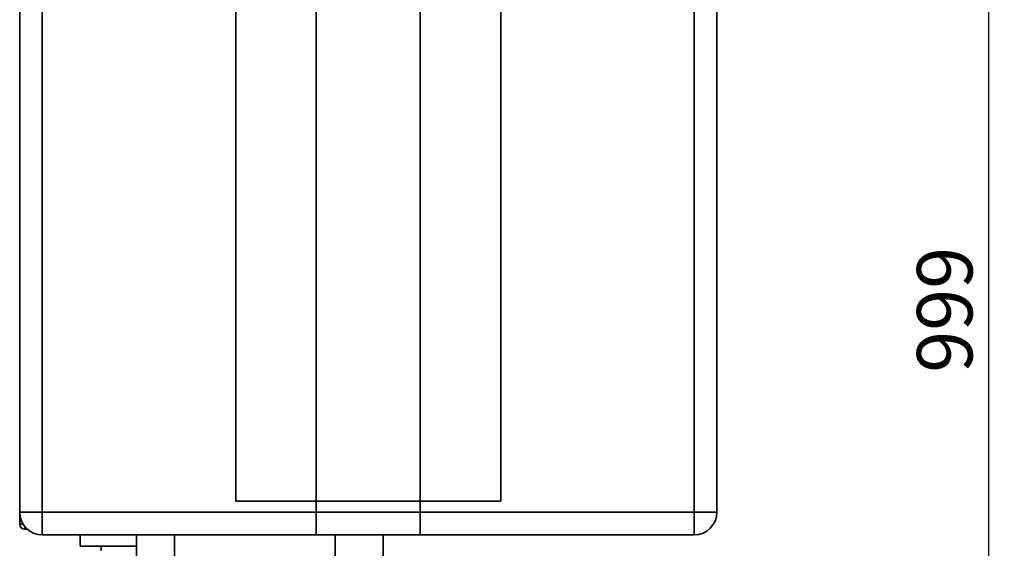
# Paper-space layout 'Blatt3' of a CAD drawing. Units: millimetres. Extents: x 0 to 2940, y 0 to 2079.
# Drawn here: x 1371 to 1806, y 1211 to 1445 of the extents above; entities that cross this region are included whole.
import ezdxf

# ---------------------------------------------------------------- set-up
doc = ezdxf.new("R2010")
doc.units = ezdxf.units.MM
doc.layers.add('1', color=7, linetype='Continuous')
doc.styles.add('SLDTEXTSTYLE1', font='TXT', dxfattribs={"width": 0.605})
doc.dimstyles.new('SLDDIMSTYLE1', dxfattribs={"dimtxt": 24.5, "dimasz": 17.5, "dimexe": 0, "dimexo": 0.0625, "dimgap": 6.125, "dimtad": 1, "dimdec": 0, "dimlfac": 0.875, "dimrnd": 1e-09, "dimzin": 12, "dimdsep": 46, "dimtxsty": 'SLDTEXTSTYLE1', "dimsah": 1, "dimcen": 0.09, "dimadec": 0, "dimazin": 3, "dimtfac": 1, "dimtdec": 0, "dimtofl": 0, "dimtmove": 0, "dimatfit": 3, "dimfxl": 1, "dimfrac": 2, "dimtolj": 1, "dimtzin": 12, "dimarcsym": 0})

# ---------------------------------------------------------------- blocks, each defined once
blk = doc.blocks.new('_D_1')
at = {"layer": '1', "ltscale": 7}
for p, q in [((1555.15, 1815.95), (1806.15, 1815.95)), ((1799.15, 1815.95), (1799.15, 817.45)), ((1528.15, 817.45), (1806.15, 817.45))]:
    blk.add_line(p, q, dxfattribs=at)
for points in [[(1799.15, 1815.95), (1796.35, 1798.45), (1801.95, 1798.45)], [(1799.15, 817.45), (1801.95, 834.95), (1796.35, 834.95)]]:
    blk.add_solid(points, dxfattribs=at)
at = {"layer": '1', "ltscale": 7, "insert": (1767.57, 1288.62), "char_height": 24.5, "attachment_point": 1, "rotation": 90, "style": 'SLDTEXTSTYLE1'}
blk.add_mtext('999', dxfattribs=at)

psp = doc.layouts.new('Blatt3')

# ---------------------------------------------------------------- linework, layer by layer
at = {"color": 7, "linetype": 'Continuous', "lineweight": 35, "ltscale": 7}
for p, q in [((1371.15, 1226.95), (1371.15, 1805.95)), ((1381.15, 1805.95), (1381.15, 1226.95)), ((1502.15, 1805.95), (1502.15, 1226.95)), ((1548.15, 1226.95), (1548.15, 1805.95)), ((1669.15, 1226.95), (1669.15, 1805.95)), ((1679.15, 1805.95), (1679.15, 1226.95)), ((1466.65, 1800.95), (1466.65, 1231.95)), ((1583.65, 1231.95), (1583.65, 1800.95)), ((1466.65, 1231.95), (1583.65, 1231.95)), ((1371.15, 1226.95), (1381.15, 1226.95)), ((1371.15, 1226.95), (1371.15, 1221.75)), ((1381.15, 1216.95), (1381.15, 1226.95)), ((1381.15, 1226.95), (1548.15, 1226.95)), ((1502.15, 1216.95), (1502.15, 1226.95)), ((1502.15, 1226.95), (1669.15, 1226.95)), ((1548.15, 1216.95), (1548.15, 1226.95)), ((1669.15, 1216.95), (1669.15, 1226.95)), ((1679.15, 1226.95), (1669.15, 1226.95)), ((1374.54, 1219.45), (1373.45, 1219.45)), ((1548.15, 1216.95), (1381.15, 1216.95)), ((1397.9, 1216.95), (1397.9, 1212.05)), ((1422.75, 1216.95), (1422.75, 1207.09)), ((1439.55, 1207.09), (1439.55, 1216.95)), ((1669.15, 1216.95), (1502.15, 1216.95)), ((1510.5, 1216.95), (1510.5, 1192.25)), ((1531.8, 1192.25), (1531.8, 1216.95)), ((1397.9, 1212.05), (1412.99, 1212.05)), ((1407.15, 1212.05), (1407.15, 1210.05)), ((1412.99, 1212.05), (1422.75, 1212.05))]:
    psp.add_line(p, q, dxfattribs=at)
at = {"color": 1, "linetype": 'Continuous', "lineweight": 35, "ltscale": 7}
for p, q in [((1498.1, 1226.95), (1502.15, 1226.95)), ((1552.2, 1226.95), (1548.15, 1226.95)), ((1372.61, 1221.75), (1371.15, 1221.75)), ((1373.45, 1220.57), (1373.45, 1219.45))]:
    psp.add_line(p, q, dxfattribs=at)
at = {"color": 7, "linetype": 'Continuous', "lineweight": 35, "ltscale": 49}
for centre, radius, start, end in [((1381.15, 1226.95), 10, 180, 270), ((1669.15, 1226.95), 10, 270, 0), ((1373.45, 1221.75), 2.3, 180, 270), ((1373.45, 1221.75), 0.8, 185.2531, 242.8111)]:
    psp.add_arc(centre, radius, start, end, dxfattribs=at)

# ---------------------------------------------------------------- dimensions: what is measured, and where the dimension line sits
at = {"layer": '1', "ltscale": 7}
dim = psp.add_linear_dim(base=(1799.15, 817.45), p1=(1548.15, 1815.95), p2=(1521.15, 817.45), angle=90, dimstyle='SLDDIMSTYLE1', dxfattribs=at)
dim.commit()
dim.dimension.update_dxf_attribs({"geometry": '_D_1', "text_midpoint": (1799.15, 1316.7), "dimtype": 160})

doc.saveas('drawing.dxf')
